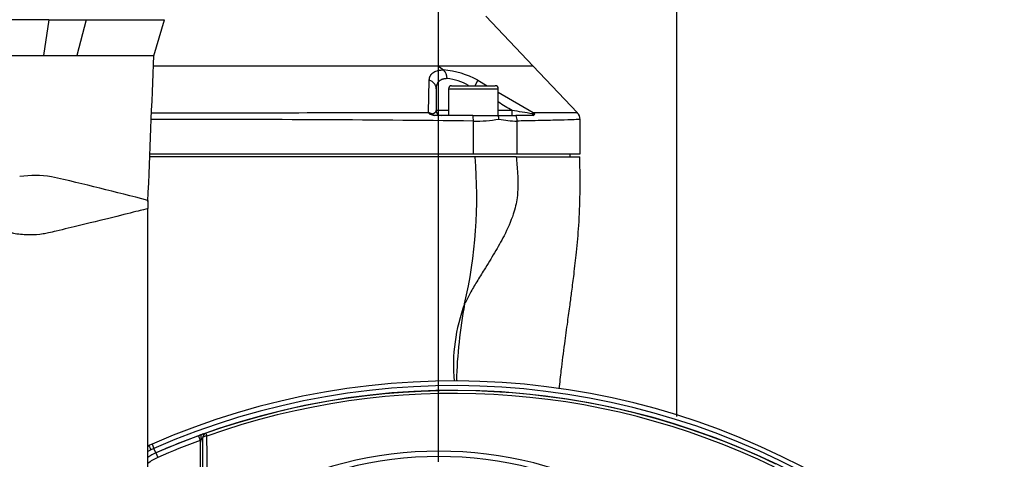
# Model space of a CAD drawing. Units: millimetres. Extents: x 0 to 210, y -4 to 297.
# Drawn here: x 152 to 172, y 222 to 231 of the extents above; entities that cross this region are included whole.
import ezdxf
from ezdxf.enums import TextEntityAlignment as Align

# ---------------------------------------------------------------- set-up
doc = ezdxf.new("R2010")
doc.units = ezdxf.units.MM
doc.layers.add('A5ACN0BS00', color=7, linetype='Continuous')
doc.layers.add('Default', color=7, linetype='Continuous')
doc.styles.add('SEACAD_Arial', font='arial.ttf')
doc.dimstyles.new('ISO-InstDr', dxfattribs={"dimtxt": 2.24, "dimasz": 3.136, "dimexe": 1.12, "dimexo": 1.12, "dimgap": 0.56, "dimtad": 1, "dimdec": 0, "dimlfac": 10, "dimzin": 0, "dimdsep": 46, "dimtxsty": 'SEACAD_Arial', "dimblk1": '_SE_FILLED', "dimblk2": '_SE_FILLED', "dimsah": 1, "dimcen": 1.12, "dimadec": 0, "dimazin": 0, "dimtfac": 0.5, "dimtofl": 0, "dimtmove": 0, "dimatfit": 3, "dimfxl": 1, "dimtzin": 0, "dimarcsym": 0})

# ---------------------------------------------------------------- blocks, each defined once
blk = doc.blocks.new('SE4')
at = {"layer": 'A5ACN0BS00', "color": 7, "linetype": 'Continuous'}
for p, q in [((165.553, 222.94), (165.553, 238.653)), ((152.908, 230.922), (140.64, 230.922)), ((152.908, 230.922), (152.804, 230.203)), ((152.908, 230.922), (153.662, 230.922)), ((153.662, 230.922), (153.473, 230.203)), ((153.662, 230.922), (155.239, 230.922)), ((155.021, 230.195), (155.239, 230.922)), ((162.66, 229.986), (161.703, 230.993)), ((140.744, 230.203), (152.804, 230.203)), ((152.804, 230.203), (153.473, 230.203)), ((153.473, 230.203), (155.024, 230.203)), ((155.013, 229.993), (160.749, 229.993)), ((160.749, 229.993), (160.853, 229.912)), ((160.749, 229.993), (162.653, 229.993)), ((163.554, 229.045), (162.653, 229.993)), ((160.552, 229.053), (160.567, 229.704)), ((160.706, 229.534), (160.706, 229.093)), ((160.956, 229.533), (161.956, 229.533)), ((160.956, 229.533), (160.956, 228.993)), ((161.016, 229.593), (161.896, 229.593)), ((161.543, 229.704), (161.487, 229.593)), ((161.543, 229.704), (161.733, 229.593)), ((161.956, 228.993), (161.956, 229.533)), ((161.956, 229.463), (162.659, 229.053)), ((160.563, 229.026), (160.552, 229.053)), ((160.624, 229.026), (160.563, 229.026)), ((160.563, 229.026), (160.663, 228.996)), ((160.704, 228.993), (160.663, 228.996)), ((161.442, 228.993), (160.704, 228.993)), ((160.956, 229.093), (160.706, 229.093)), ((162.235, 229.093), (161.956, 229.093)), ((162.235, 228.993), (162.235, 229.093)), ((162.655, 228.993), (162.308, 228.993)), ((162.659, 229.053), (162.641, 229.026)), ((162.688, 229.026), (162.641, 229.026)), ((162.67, 228.996), (162.655, 228.993)), ((162.688, 229.026), (162.659, 229.053)), ((162.688, 229.026), (162.67, 228.996)), ((161.456, 228.223), (161.456, 228.883)), ((162.338, 228.223), (162.338, 228.883)), ((163.603, 228.223), (163.603, 228.914)), ((161.49, 228.163), (154.94, 228.163)), ((154.943, 228.223), (161.456, 228.223)), ((161.456, 228.223), (162.338, 228.223)), ((162.318, 228.163), (163.598, 228.163)), ((162.338, 228.223), (163.603, 228.223)), ((163.403, 228.163), (163.403, 228.223)), ((154.902, 205.583), (154.902, 227.131)), ((155.92, 222.551), (155.955, 222.457)), ((155.975, 222.478), (155.955, 222.457)), ((155.955, 222.457), (155.955, 221.498)), ((155.975, 222.478), (156.005, 222.478)), ((156.005, 222.478), (156.005, 221.498)), ((154.902, 222.343), (154.922, 222.354)), ((154.988, 222.383), (155.026, 222.295)), ((155.065, 222.207), (155.026, 222.295)), ((155.065, 222.207), (155.105, 222.115)), ((155.065, 222.207), (155.065, 222.207))]:
    blk.add_line(p, q, dxfattribs=at)
for centre, radius, start, end in [((160.704, 228.172), 1.747, 61.2941, 85.1127), ((160.705, 229.748), 0.221, 357.2339, 48.0448), ((160.808, 228.634), 1.109, 60.2913, 83.8898), ((161.016, 229.533), 0.06, 90, 180), ((161.896, 229.533), 0.06, 0, 90), ((156.199, 3976.561), 3747.51, 269.981315, 270.066552), ((160.689, 229.071), 0.0793, 215.1038, 250.8307), ((160.806, 229.093), 0.1, 180, 270), ((161.7, 376.572), 147.579, 269.89975, 270.10025), ((162.133, 295.075), 66.082, 269.84846, 270.15154), ((161.687, 228.921), 0.281, 359.9547, 14.7991), ((161.388, 222.756), 6.394, 78.7061, 82.3923), ((162.699, 229.055), 0.0657, 206.7395, 243.5866), ((163.403, 228.913), 0.2, 0, 43.536), ((156.153, -228.243), 457.156, 89.33534, 90.1482), ((161.496, 231.766), 2.884, 269.2191, 279.4245), ((162.368, 230.963), 2.081, 258.9082, 269.1779), ((151.826, 227.361), 9.697, 347.1412, 4.7432), ((161.904, -190.394), 418.557, 89.94332, 90.05668), ((152.634, 225.59), 2.198, 81.3317, 98.1333), ((141.221, 175.573), 53.492, 75.1781, 77.3185), ((158.904, 227.122), 4.002, 177.6695, 179.9965), ((164.636, 223.951), 3.583, 159.5455, 184.8483), ((170.95, 223.383), 9.84, 169.3401, 178.3961), ((161.055, 208.533), 15.12, 58.9043, 113.659), ((161.059, 208.521), 15.038, 58.9434, 113.6542), ((161.064, 208.507), 14.956, 58.9843, 113.6477), ((161.064, 208.504), 14.954, 64.3139, 109.5039), ((161.061, 208.617), 14.786, 64.1123, 109.6409), ((156.265, 221.809), 0.814, 103.7937, 110.4776), ((161.064, 208.507), 14.956, 110.1139, 113.6473), ((161.064, 208.507), 14.856, 110.1139, 113.6473), ((157.111, 219.304), 3.458, 109.0806, 110.1318), ((157.411, 222.484), 1.407, 178.9918, 180.2496), ((-272.327, 216.282), 428.377, 0.69768, 0.82871), ((108.108, 221.593), 47.992, 359.9225, 1.1338), ((155.466, 221.291), 1, 113.6504, 124.3978), ((155.465, 221.292), 0.999, 113.6431, 124.3818), ((155.389, 221.373), 0.989, 115.6589, 119.5415), ((161.055, 208.534), 15.12, 113.659, 113.9311), ((155.844, 220.426), 2.04, 113.6543, 115.6637), ((160.769, 214.452), 7.788, 61.4834, 118.6213), ((160.76, 214.63), 7.502, 60.8145, 119.1791)]:
    blk.add_arc(centre, radius, start, end, dxfattribs=at)
for centre, major_axis, ratio, start_param, end_param in [((160.506, 229.534), (-0.2, 0), 0.890235, 3.141593, 4.404973), ((160.506, 228.891), (0.2, 0), 0.834536, 0.94275, 1.343039), ((161.366, 228.883), (0.002, 0.2), 0.451314, 4.716761, 5.303335), ((162.16, 228.883), (-0.004, 0.2), 0.892323, 4.6953, 5.281874), ((156.104, 222.506), (-0.0022, 0.1), 0.993841, 0.320375, 1.517873), ((156.104, 222.506), (-0.0334, 0.0943), 0.001727, 0.034907, 1.161934), ((156.014, 222.478), (-0.0326, 0.0945), 0.377217, 0.037692, 1.441239), ((156.104, 222.506), (-0.1, -0.0014), 0.379272, 4.841597, 6.163298), ((154.963, 222.262), (-0.0406, 0.0914), 0.001846, 0, 1.540239)]:
    blk.add_ellipse(centre, major_axis=major_axis, ratio=ratio, start_param=start_param, end_param=end_param, dxfattribs=at)
for points in [[(154.904, 227.267), (154.944, 228.246), (154.984, 229.224), (155.024, 230.203)], [(162.235, 229.093), (162.143, 229.15), (162.051, 229.206), (161.958, 229.26)], [(155.105, 222.115), (155.031, 222.083), (154.962, 222.041), (154.9, 221.99)]]:
    blk.add_open_spline(points, degree=3, dxfattribs=at)
for points, knots in [([(160.567, 229.704), (160.567, 229.709), (160.568, 229.719), (160.57, 229.734), (160.572, 229.749), (160.576, 229.763), (160.581, 229.776), (160.586, 229.788), (160.593, 229.801), (160.6, 229.812), (160.608, 229.823), (160.618, 229.834), (160.628, 229.843), (160.647, 229.859), (160.678, 229.878), (160.719, 229.893), (160.756, 229.902), (160.786, 229.907), (160.818, 229.911), (160.842, 229.912), (160.853, 229.912)], [0, 0, 0, 0, 0.043399, 0.086327, 0.128828, 0.170948, 0.212734, 0.254234, 0.295496, 0.33657, 0.377505, 0.418353, 0.459163, 0.499988, 0.624614, 0.748424, 0.811478, 0.874254, 0.937005, 1, 1, 1, 1]), ([(160.926, 229.737), (160.921, 229.737), (160.909, 229.736), (160.893, 229.735), (160.878, 229.733), (160.863, 229.73), (160.849, 229.727), (160.835, 229.723), (160.822, 229.719), (160.81, 229.714), (160.798, 229.708), (160.787, 229.701), (160.777, 229.694), (160.767, 229.687), (160.755, 229.676), (160.742, 229.661), (160.73, 229.641), (160.72, 229.618), (160.712, 229.592), (160.707, 229.565), (160.707, 229.544), (160.706, 229.534)], [0, 0, 0, 0, 0.037819, 0.075652, 0.113525, 0.151464, 0.189496, 0.227647, 0.265941, 0.304406, 0.343067, 0.381947, 0.421071, 0.460464, 0.500149, 0.576185, 0.654964, 0.73662, 0.821274, 0.909035, 1, 1, 1, 1]), ([(160.624, 229.026), (160.627, 229.027), (160.632, 229.028), (160.64, 229.031), (160.648, 229.034), (160.656, 229.038), (160.664, 229.042), (160.671, 229.045), (160.678, 229.05), (160.684, 229.054), (160.692, 229.061), (160.7, 229.07), (160.705, 229.081), (160.706, 229.089), (160.706, 229.093)], [0, 0, 0, 0, 0.04115, 0.085922, 0.134338, 0.186406, 0.242129, 0.301497, 0.364497, 0.431111, 0.501315, 0.666109, 0.832388, 1, 1, 1, 1]), ([(162.659, 229.053), (162.673, 229.053), (162.703, 229.053), (162.75, 229.053), (162.8, 229.053), (162.854, 229.053), (162.91, 229.053), (162.968, 229.053), (163.028, 229.053), (163.089, 229.053), (163.15, 229.053), (163.21, 229.053), (163.268, 229.053), (163.37, 229.052), (163.47, 229.052), (163.53, 229.052), (163.546, 229.051), (163.548, 229.051), (163.548, 229.051), (163.548, 229.051)], [0, 0, 0, 0, 0.0122839, 0.0261102, 0.041479, 0.0583907, 0.0768457, 0.0968441, 0.1183865, 0.1414731, 0.1661044, 0.1922809, 0.220003, 0.2492711, 0.3529889, 0.4293551, 0.4783422, 0.4999358, 0.5000151, 0.5000151, 0.5000151, 0.5000151]), ([(163.603, 228.913), (163.603, 228.913), (163.603, 228.913), (163.551, 228.912), (163.369, 228.906), (163.181, 228.901), (163.048, 228.898), (162.869, 228.893), (162.637, 228.888), (162.442, 228.885), (162.338, 228.883)], [0.5000111, 0.5000111, 0.5000111, 0.5000111, 0.5003588, 0.6208246, 0.7504932, 0.785568, 0.8280567, 0.8779586, 0.9352733, 1, 1, 1, 1]), ([(162.318, 228.163), (162.328, 228.054), (162.347, 227.852), (162.356, 227.577), (162.339, 227.3), (162.256, 226.964), (162.091, 226.596), (161.882, 226.228), (161.693, 225.923), (161.526, 225.655), (161.392, 225.428), (161.316, 225.276), (161.28, 225.203)], [0, 0, 0, 0, 0.101867, 0.187484, 0.254933, 0.358959, 0.505535, 0.627365, 0.75258, 0.840896, 0.923669, 1, 1, 1, 1]), ([(163.184, 223.493), (163.198, 223.623), (163.23, 223.911), (163.29, 224.373), (163.35, 224.811), (163.398, 225.163), (163.441, 225.482), (163.486, 225.833), (163.536, 226.275), (163.584, 226.813), (163.608, 227.466), (163.603, 227.892), (163.598, 228.163)], [0.0335691, 0.0335691, 0.0335691, 0.0335691, 0.1125204, 0.2238688, 0.3151494, 0.386314, 0.4423386, 0.5134745, 0.604772, 0.7161845, 0.8478182, 1, 1, 1, 1]), ([(154.902, 227.122), (154.902, 227.122), (154.902, 227.122), (154.796, 227.094), (154.328, 226.977), (153.695, 226.82), (153.176, 226.696), (152.92, 226.634), (152.744, 226.598), (152.524, 226.585), (152.298, 226.601), (152.1, 226.64), (151.899, 226.68), (151.619, 226.732), (151.182, 226.806), (150.611, 226.889), (149.966, 226.964), (149.386, 227.018), (148.872, 227.056), (148.351, 227.086), (147.827, 227.107), (147.301, 227.12), (146.949, 227.121), (146.774, 227.122)], [0.5000259, 0.5000259, 0.5000259, 0.5000259, 0.5001468, 0.5620324, 0.6252624, 0.6874078, 0.7185482, 0.7281759, 0.7342531, 0.7498797, 0.7655203, 0.7706204, 0.781232, 0.7968256, 0.8125234, 0.8444486, 0.8751642, 0.8962845, 0.9172723, 0.9381327, 0.9588705, 0.9794912, 1, 1, 1, 1]), ([(156.005, 222.509), (156.005, 222.509), (156.004, 222.508), (156.003, 222.507), (156, 222.505), (155.997, 222.502), (155.993, 222.498), (155.986, 222.49), (155.979, 222.482), (155.975, 222.478)], [0, 0, 0, 0, 0.087612, 0.178839, 0.275121, 0.377673, 0.487496, 0.705721, 1, 1, 1, 1])]:
    blk.add_open_spline(points, degree=3, knots=knots, dxfattribs=at)
blk = doc.blocks.new('DMBLK3')
at = {"layer": 'Default', "linetype": 'Continuous'}
for points in [[(163.889, 278.477), (160.753, 277.954), (163.889, 277.432)], [(173.052, 278.477), (173.052, 277.432), (176.188, 277.954)]]:
    blk.add_hatch(color=7, dxfattribs=at).paths.add_polyline_path(points)
at = {"layer": 'Default', "color": 7, "linetype": 'Continuous'}
for p, q in [((160.753, 222.789), (160.753, 279.074)), ((176.188, 226.323), (176.188, 279.074)), ((160.753, 277.954), (176.188, 277.954))]:
    blk.add_line(p, q, dxfattribs=at)
at = {"layer": 'Default', "color": 7, "linetype": 'Continuous', "style": 'SEACAD_Arial'}
for s, p in [('154', (164.843, 283.442)), ('(', (162.7, 280.754)), ('6.08"', (164.843, 280.754)), (')', (173.219, 280.754))]:
    blk.add_text(s, height=2.24, dxfattribs=at).set_placement(p, align=Align.TOP_LEFT)
blk = doc.blocks.new('_SE_FILLED')
at = {"color": 0}
blk.add_line((0, 0), (-1, 0), dxfattribs=at)
blk.add_solid([(0, 0), (-1, -0.1665), (-1, 0.1665), (0, 0)], dxfattribs=at)
blk = doc.blocks.new('DMBLK6')
at = {"layer": 'Default', "linetype": 'Continuous'}
for points in [[(129.04, 285.967), (125.904, 285.444), (129.04, 284.922)], [(173.052, 285.967), (173.052, 284.922), (176.188, 285.444)]]:
    blk.add_hatch(color=7, dxfattribs=at).paths.add_polyline_path(points)
at = {"layer": 'Default', "color": 7, "linetype": 'Continuous'}
for p, q in [((125.904, 219.823), (125.904, 286.564)), ((176.188, 226.323), (176.188, 286.564)), ((125.904, 285.444), (176.188, 285.444))]:
    blk.add_line(p, q, dxfattribs=at)
at = {"layer": 'Default', "color": 7, "linetype": 'Continuous', "style": 'SEACAD_Arial'}
for s, p in [('503', (146.542, 290.932)), ('(', (144.399, 288.244)), (')', (156.67, 288.244)), ('19.80"', (146.542, 288.244))]:
    blk.add_text(s, height=2.24, dxfattribs=at).set_placement(p, align=Align.TOP_LEFT)
blk = doc.blocks.new('DMBLK14')
at = {"layer": 'Default', "linetype": 'Continuous'}
for points in [[(153.465, 278.402), (153.465, 277.506), (156.153, 277.954)], [(163.441, 278.402), (160.753, 277.954), (163.441, 277.506)]]:
    blk.add_hatch(color=7, dxfattribs=at).paths.add_polyline_path(points)
at = {"layer": 'Default', "color": 7, "linetype": 'Continuous'}
for p, q in [((156.153, 267.453), (156.153, 278.914)), ((160.753, 222.029), (160.753, 278.914)), ((156.153, 277.954), (138.461, 277.954)), ((166.129, 277.954), (160.753, 277.954))]:
    blk.add_line(p, q, dxfattribs=at)
at = {"layer": 'Default', "color": 7, "linetype": 'Continuous', "style": 'SEACAD_Arial'}
for s, p in [('46', (140.97, 282.658)), ('(', (139.133, 280.354)), (')', (148.149, 280.354)), ('1.81"', (140.97, 280.354))]:
    blk.add_text(s, height=1.92, dxfattribs=at).set_placement(p, align=Align.TOP_LEFT)
blk = doc.blocks.new('DMBLK16')
at = {"layer": 'Default', "linetype": 'Continuous'}
for points in [[(185.18, 244.255), (184.732, 246.943), (184.284, 244.255)], [(185.18, 219.891), (184.284, 219.891), (184.732, 217.203)]]:
    blk.add_hatch(color=7, dxfattribs=at).paths.add_polyline_path(points)
at = {"layer": 'Default', "color": 7, "linetype": 'Continuous'}
for p, q in [((159.506, 246.943), (185.692, 246.943)), ((184.732, 246.943), (184.732, 217.203)), ((165.579, 217.203), (185.692, 217.203))]:
    blk.add_line(p, q, dxfattribs=at)
at = {"layer": 'Default', "color": 7, "linetype": 'Continuous', "style": 'SEACAD_Arial'}
for s, p in [(')', (182.332, 236.894)), ('11.71"', (182.332, 228.212)), ('297', (180.028, 228.212)), ('(', (182.332, 226.376))]:
    blk.add_text(s, height=1.92, rotation=90, dxfattribs=at).set_placement(p, align=Align.TOP_LEFT)
blk = doc.blocks.new('DMBLK17')
at = {"layer": 'Default', "linetype": 'Continuous'}
for points in [[(194.78, 262.255), (194.332, 264.943), (193.884, 262.255)], [(194.78, 219.891), (193.884, 219.891), (194.332, 217.203)]]:
    blk.add_hatch(color=7, dxfattribs=at).paths.add_polyline_path(points)
at = {"layer": 'Default', "color": 7, "linetype": 'Continuous'}
for p, q in [((159.506, 264.943), (195.292, 264.943)), ((194.332, 217.203), (194.332, 264.943)), ((165.579, 217.203), (195.292, 217.203))]:
    blk.add_line(p, q, dxfattribs=at)
at = {"layer": 'Default', "color": 7, "linetype": 'Continuous', "style": 'SEACAD_Arial'}
for s, p in [(')', (191.932, 245.894)), ('18.80"', (191.932, 237.212)), ('477', (189.628, 237.212)), ('(', (191.932, 235.376))]:
    blk.add_text(s, height=1.92, rotation=90, dxfattribs=at).set_placement(p, align=Align.TOP_LEFT)

msp = doc.modelspace()

# ---------------------------------------------------------------- block references
at = {"layer": 'Default'}
msp.add_blockref('SE4', (0, 0), dxfattribs=at)

# ---------------------------------------------------------------- dimensions: what is measured, and where the dimension line sits
at = {"layer": 'Default', "color": 7, "linetype": 'Continuous'}
for base, p1, p2, text, override, picture, middle in [((176.188, 285.444), (125.904, 218.703), (176.188, 225.203), '\\A1;<> ', {"dimpost": '\\X'}, 'DMBLK6', (151.046, 285.444)), ((176.188, 277.954), (160.753, 217.203), (176.188, 225.203), '\\A1;<>', {"dimpost": '\\X'}, 'DMBLK3', (168.471, 277.954)), ((156.153, 277.954), (160.753, 217.203), (156.153, 266.493), '\\A1;<>', {"dimtxt": 1.92, "dimasz": 2.688, "dimexe": 0.96, "dimexo": 0.96, "dimgap": 0.48, "dimpost": '\\X', "dimcen": 0.96}, 'DMBLK14', (149.697, 277.954))]:
    dim = msp.add_linear_dim(base=base, p1=p1, p2=p2, text=text, dimstyle='ISO-InstDr', override=override, dxfattribs=at)
    dim.commit()
    dim.dimension.update_dxf_attribs({"geometry": picture, "text_midpoint": middle, "dimtype": 160})
for base, p1, p2, picture, middle in [((194.332, 264.943), (160.753, 217.203), (158.546, 264.943), 'DMBLK17', (194.332, 241.073)), ((184.732, 217.203), (158.546, 246.943), (160.753, 217.203), 'DMBLK16', (184.732, 232.073))]:
    dim = msp.add_linear_dim(base=base, p1=p1, p2=p2, angle=90, text='\\A1;<>', dimstyle='ISO-InstDr', override={"dimtxt": 1.92, "dimasz": 2.688, "dimexe": 0.96, "dimexo": 0.96, "dimgap": 0.48, "dimpost": '\\X', "dimcen": 0.96}, dxfattribs=at)
    dim.commit()
    dim.dimension.update_dxf_attribs({"geometry": picture, "text_midpoint": middle, "dimtype": 160})

doc.saveas('drawing.dxf')
